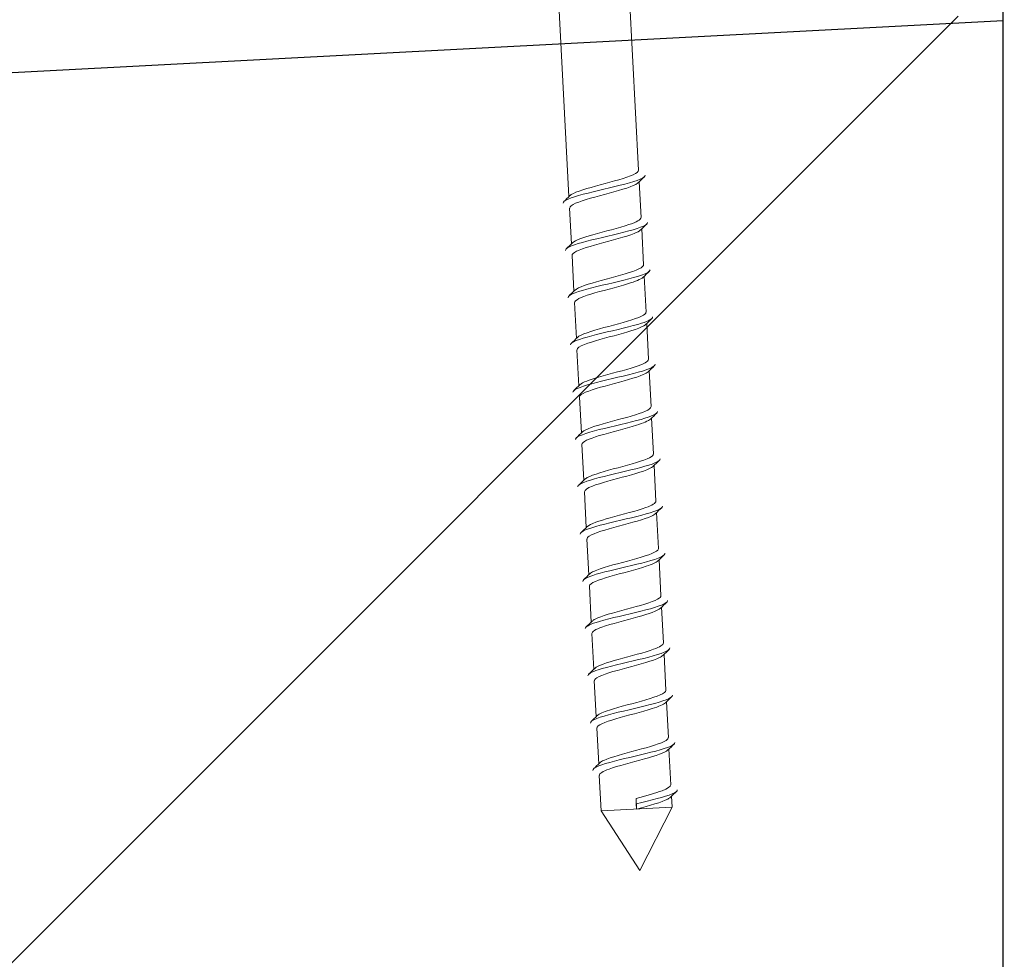
# Model space of a CAD drawing. Units: millimetres. Extents: x -52059 to 253174, y -59637 to 42270.
# Drawn here: x 29264 to 29326, y -54262 to -54202 of the extents above; entities that cross this region are included whole.
import ezdxf

# ---------------------------------------------------------------- set-up
doc = ezdxf.new("R2010")
doc.units = ezdxf.units.MM
doc.layers.get('0').update_dxf_attribs({"lineweight": 18})
doc.layers.add('NextGenRoofFixings', color=2, linetype='Continuous', lineweight=9)
doc.layers.add('NextGenRoofStructure Existing - By others', color=53, linetype='Continuous', lineweight=25)

# ---------------------------------------------------------------- blocks, each defined once
blk = doc.blocks.new('UPSTAND SECTION 01')
at = {"layer": 'NextGenRoofStructure Existing - By others'}
h = blk.add_hatch(dxfattribs=at)
h.set_pattern_fill('ANSI31', color=256, scale=15, style=0)
h.set_pattern_definition([(45, (-89929.7170664086, 46044.85269871986), (-33.67596045400933, 33.67596045400933), [])])
h.paths.add_polyline_path([(150.0000000003201, -300.7039094467182), (149.9999999997526, -36.63073993153375), (150.073471391479, 150.4590832837639), (8.018929559253593, 142.5501260941965), (7.99893759502811, -8.001062263909262), (-300.001057044341, -7.960162388306344), (-299.9999999996799, -300.7039094471984)])
blk.add_line((150.0000000002765, -300.7039094467182), (149.9999999995925, 158.0020174641904), dxfattribs=at)
blk = doc.blocks.new('SS No. 10 x 2.5 button head woodscrew')
at = {"layer": 'NextGenRoofFixings'}
for p, q in [((34.62132314040785, 1591.004672897201), (35.3970450137174, 1591.004672897201)), ((35.39705710062338, 1591.004672897198), (35.39733542999384, 1591.004672897198)), ((35.39705710062338, 1591.004672897201), (35.39705710062338, 1590.892881695324)), ((35.39733542999355, 1590.892899870509), (35.39733542999384, 1591.004672897198)), ((36.59864714264594, 1591.004672897201), (37.37453949592579, 1591.0046728972)), ((37.37453949592579, 1591.004672897199), (37.3746715191385, 1591.004672897199)), ((30.9913217623498, 1587.500000000004), (32.36889445723673, 1587.500000000008)), ((32.36889445723673, 1587.500000000008), (41.00467289719655, 1587.500000000003)), ((33.74499332443287, 1587.500000000004), (33.74499332443287, 1568.29273187081)), ((38.25100133511349, 1587.500000000004), (38.25100133511349, 1566.849689494838)), ((33.74499332443257, 1567.561595637026), (33.74499332443257, 1565.288726530356)), ((38.25100133511319, 1566.118553261055), (38.25100133511319, 1563.845684154384)), ((33.74499332443257, 1564.557590296572), (33.74499332443257, 1562.284721189902)), ((38.25100133511319, 1563.114547920601), (38.25100133511349, 1560.841678813931)), ((33.74499332443257, 1561.553584956119), (33.74499332443287, 1559.280715849448)), ((38.25100133511319, 1560.110542580147), (38.25100133511349, 1557.837673473476)), ((33.74499332443287, 1558.549579615664), (33.74499332443287, 1556.276710508994)), ((38.25100133511349, 1557.106537239693), (38.25100133511349, 1554.833668133023)), ((33.74499332443287, 1555.54557427521), (33.74499332443287, 1553.27270516854)), ((38.25100133511349, 1554.102531899239), (38.25100133511349, 1551.829662792569)), ((33.74499332443287, 1552.541568934756), (33.74499332443287, 1550.268699828086)), ((38.25100133511349, 1551.098526558785), (38.25100133511349, 1548.825657452115)), ((33.74499332443287, 1549.537563594303), (33.74499332443287, 1547.264694487632)), ((38.25100133511349, 1548.094521218331), (38.25100133511349, 1545.821652111661)), ((33.74499332443257, 1546.533558253849), (33.74499332443257, 1544.260689147178)), ((38.25100133511319, 1545.090515877877), (38.25100133511319, 1542.817646771207)), ((33.74499332443257, 1543.529552913395), (33.74499332443257, 1541.256683806724)), ((38.25100133511319, 1542.086510537423), (38.25100133511349, 1539.813641430753)), ((33.74499332443257, 1540.525547572941), (33.74499332443287, 1538.25267846627)), ((38.25100133511319, 1539.082505196969), (38.25100133511349, 1536.809636090298)), ((33.74499332443287, 1537.521542232487), (33.74499332443287, 1535.248673125816)), ((38.25100133511349, 1536.078499856515), (38.25100133511349, 1533.805630749845)), ((33.74499332443287, 1534.517536892032), (33.74499332443287, 1532.244667785362)), ((38.25100133511349, 1533.074494516061), (38.25100133511349, 1530.801625409391)), ((33.74499332443287, 1531.513531551579), (33.74499332443287, 1529.240662444908)), ((38.25100133511349, 1530.070489175607), (38.25100133511319, 1527.817537700634)), ((33.74499332443287, 1528.509526211124), (33.74499332443287, 1527.817537700634)), ((35.9977057785116, 1528.153625670401), (35.99774978624937, 1528.489713640165)), ((35.99774978624937, 1527.817537700637), (35.9977057785116, 1528.153625670401)), ((35.99774978624937, 1528.489713640165), (35.99774978624937, 1527.817537700637)), ((33.74499332443257, 1527.817537700635), (38.25100133511349, 1527.817537700634)), ((35.99799732977303, 1523.915220293728), (33.74499332443229, 1527.817537700635)), ((35.99799732977303, 1523.915220293728), (38.25100133511349, 1527.817537700635))]:
    blk.add_line(p, q, dxfattribs=at)
for centre, radius, start, end in [((34.49599465954635, 1587.500000000004), 3.50467289719626, 103.2129805937874, 180), ((37.5, 1587.500000000004), 3.504672897196261, 0, 76.78701940621261)]:
    blk.add_arc(centre, radius, start, end, dxfattribs=at)
for points, knots in [([(34.62132314041426, 1591.004672897207), (34.3934444034771, 1591.004672897202), (34.14417237597364, 1590.984463013278), (33.83107495690035, 1590.924909049309), (33.76249964497521, 1590.909813698303), (33.69486057106019, 1590.892874256138)], [0.1295110579566463, 0.1295110579566463, 0.1295110579566463, 0.1295110579566463, 0.1977835279548115, 0.1977835279548115, 0.2170667173153482, 0.2170667173153482, 0.2170667173153482, 0.2170667173153482]), ([(35.39694322082396, 1590.892874256142), (35.39695049720978, 1590.90945971978), (35.39695787055681, 1590.924274132447), (35.39699226548735, 1590.984208830691), (35.39701982116073, 1591.004672897201), (35.39704501372439, 1591.004672897205)], [2.404666838010181, 2.404666838010181, 2.404666838010181, 2.404666838010181, 2.423542377695328, 2.423542377695328, 2.492237283896734, 2.492237283896734, 2.492237283896734, 2.492237283896734]), ([(36.59854534975221, 1590.892874256143), (36.39318476280151, 1590.906290840414), (36.19127158075678, 1590.911894199755), (35.99774428528853, 1590.911894199754), (35.80421698969525, 1590.911894199759), (35.60230380774902, 1590.906290840414), (35.39694322082396, 1590.892874256142)], [-0.05798077807243485, -0.05798077807243485, -0.05798077807243485, -0.05798077807243485, 0, 0, 0, 0.0579807781093212, 0.0579807781093212, 0.0579807781093212, 0.0579807781093212]), ([(35.39734751690624, 1591.004672897202), (35.39737255454447, 1591.0046728972), (35.39739994272345, 1590.984463013278), (35.39743433864134, 1590.924917579318), (35.39744186831966, 1590.909833331866), (35.39744929530585, 1590.8929073033)], [0.1295110579566463, 0.1295110579566463, 0.1295110579566463, 0.1295110579566463, 0.1977835279548115, 0.1977835279548115, 0.2170541765682943, 0.2170541765682943, 0.2170541765682943, 0.2170541765682943]), ([(35.99799733035413, 1590.91189419656), (35.99808167991915, 1590.911894198685), (35.99816602788802, 1590.911894199749), (35.99825037426919, 1590.911894199749), (36.19161869652091, 1590.911894199748), (36.39335913358868, 1590.906300042405), (36.59854536426673, 1590.89290730355)], [-2.527017531780973e-05, -2.527017531780973e-05, -2.527017531780973e-05, -2.527017531780973e-05, 0, 0, 0, 0.05793314969699057, 0.05793314969699057, 0.05793314969699057, 0.05793314969699057]), ([(36.59864714264798, 1591.004672897207), (36.59862210500946, 1591.004672897203), (36.59859471682873, 1590.984463013281), (36.59856031598805, 1590.924909049307), (36.59855278143533, 1590.909813698308), (36.59854534975221, 1590.892874256143)], [0.1295110579566463, 0.1295110579566463, 0.1295110579566463, 0.1295110579566463, 0.1977835279548115, 0.1977835279548115, 0.2170667173153482, 0.2170667173153482, 0.2170667173153482, 0.2170667173153482]), ([(38.3010020652851, 1590.89287425614), (38.23477642516344, 1590.909459719771), (38.16766830887731, 1590.924274132449), (37.85462469396952, 1590.984208830693), (37.60382823353612, 1591.004672897204), (37.37453949593394, 1591.004672897204)], [2.404666838010181, 2.404666838010181, 2.404666838010181, 2.404666838010181, 2.423542377695328, 2.423542377695328, 2.492237283896734, 2.492237283896734, 2.492237283896734, 2.492237283896734]), ([(37.37467151914462, 1591.004672897202), (37.60255025608119, 1591.004672897202), (37.8518222835832, 1590.98446301328), (38.16487485717604, 1590.924917579324), (38.2334058190464, 1590.909833331868), (38.30100212088556, 1590.892907303299)], [0.1295110579566463, 0.1295110579566463, 0.1295110579566463, 0.1295110579566463, 0.1977835279548115, 0.1977835279548115, 0.2170541765683028, 0.2170541765683028, 0.2170541765683028, 0.2170541765683028]), ([(38.30106810469548, 1590.911894196563), (38.30106809542607, 1590.911894198687), (38.30106808616219, 1590.911894199752), (38.30106807688898, 1590.911894199752), (38.30104681353768, 1590.911894199754), (38.30102462879369, 1590.906290840408), (38.3010020652851, 1590.89287425614)], [-2.52702327779436e-05, -2.52702327779436e-05, -2.52702327779436e-05, -2.52702327779436e-05, 0, 0, 0, 0.0579807781093212, 0.0579807781093212, 0.0579807781093212, 0.0579807781093212]), ([(33.75330230859668, 1568.292731870816), (33.75382766332945, 1568.201273704565), (33.87194447857111, 1568.109815538317), (34.10592554954611, 1568.018357372069), (34.55330477231255, 1567.843486459818), (35.40383348416654, 1567.668615547565), (36.22374609412375, 1567.493744635316), (37.04343053964298, 1567.318922385957), (37.79514879661821, 1567.144100136603), (38.09570891312229, 1566.969277887245), (38.13016273239673, 1566.949237656178), (38.15850842779384, 1566.929197425108), (38.18087204877288, 1566.909157194041)], [-83.25209544747786, -83.25209544747786, -83.25209544747786, -83.25209544747786, -82.67821303923232, -82.67821303923232, -82.67821303923232, -81.58093168784072, -81.58093168784072, -81.58093168784072, -80.48395568677185, -80.48395568677185, -80.48395568677185, -80.35820709002218, -80.35820709002218, -80.35820709002218, -80.35820709002218]), ([(38.64262488094302, 1566.454641230641), (38.64322217964525, 1566.535520907625), (38.53524515026287, 1566.616400584601), (38.31708363896205, 1566.697280261583), (37.86192659989371, 1566.866022007443), (36.9463904672358, 1567.034763753303), (36.00985832509988, 1567.203505499158), (35.06177221089231, 1567.374329007435), (34.13096602896393, 1567.545152515715), (33.6736138367495, 1567.715976023991), (33.45883078891605, 1567.796198649737), (33.35181525507028, 1567.876421275483), (33.35200888490994, 1567.956643901227)], [80.11050279351511, 80.11050279351511, 80.11050279351511, 80.11050279351511, 80.61800721556993, 80.61800721556993, 80.61800721556993, 81.67682922630263, 81.67682922630263, 81.67682922630263, 82.74871389596031, 82.74871389596031, 82.74871389596031, 83.25209544785021, 83.25209544785021, 83.25209544785021, 83.25209544785021]), ([(38.24222405608103, 1566.118553261054), (38.24110388125141, 1566.21534723684), (38.1083798771834, 1566.312141212621), (37.84806392126386, 1566.408935188409), (37.37577019887213, 1566.584549422141), (36.50656087951737, 1566.76016365588), (35.68692433980902, 1566.935777889615), (34.85945324855476, 1567.113070743932), (34.12188506895024, 1567.290363598251), (33.85922793111747, 1567.467656452568), (33.84220490690495, 1567.479146947656), (33.82714903652096, 1567.490637442741), (33.81404624893648, 1567.502127937832)], [80.11050279388807, 80.11050279388807, 80.11050279388807, 80.11050279388807, 80.71786638103563, 80.71786638103563, 80.71786638103563, 81.81981193180934, 81.81981193180934, 81.81981193180934, 82.93229050398679, 82.93229050398679, 82.93229050398679, 83.00439115134387, 83.00439115134387, 83.00439115134387, 83.00439115134387]), ([(33.74842490021278, 1565.288726530357), (33.75490243746846, 1565.150094135557), (34.04573129682932, 1565.011461740763), (34.5450139139103, 1564.872829345961), (35.17379473659488, 1564.698240068729), (36.10465654004889, 1564.523650791492), (36.8641594812287, 1564.349061514257), (37.50786203890213, 1564.20109162737), (38.00375659409422, 1564.053121740476), (38.18036034316609, 1563.905151853587)], [-76.96891014029828, -76.96891014029828, -76.96891014029828, -76.96891014029828, -76.09901851823177, -76.09901851823177, -76.09901851823177, -75.00350437242565, -75.00350437242565, -75.00350437242565, -74.0750217828426, -74.0750217828426, -74.0750217828426, -74.0750217828426]), ([(38.64392195027632, 1563.450635890189), (38.64566849924529, 1563.516970223696), (38.57382653419588, 1563.583304557205), (38.42496995218546, 1563.649638890712), (38.04887490131343, 1563.8172365488), (37.19588209287722, 1563.984834206885), (36.2706124571608, 1564.152431864971), (35.32698919551697, 1564.323353986111), (34.34634561143984, 1564.49427610725), (33.8097538267751, 1564.665198228391), (33.50895772948393, 1564.761011672517), (33.35453399628182, 1564.856825116645), (33.35288745907401, 1564.952638560777)], [73.82731748633431, 73.82731748633431, 73.82731748633431, 73.82731748633431, 74.24355267478097, 74.24355267478097, 74.24355267478097, 75.29519575471633, 75.29519575471633, 75.29519575471633, 76.36769920112981, 76.36769920112981, 76.36769920112981, 76.96891014067184, 76.96891014067184, 76.96891014067184, 76.96891014067184]), ([(38.2470128009726, 1563.114547920604), (38.24887935037183, 1563.15420422513), (38.22763140411849, 1563.193860529655), (38.18160840797888, 1563.23351683418), (37.97891743637286, 1563.408168107872), (37.30506406637246, 1563.582819381567), (36.50297902726216, 1563.75747065526), (35.68454831935905, 1563.935681142421), (34.77132081534403, 1564.113891629577), (34.24416567042251, 1564.292102116739), (34.04102619182645, 1564.360775610283), (33.89895793950395, 1564.429449103831), (33.82155027882732, 1564.498122597377)], [73.82731748670847, 73.82731748670847, 73.82731748670847, 73.82731748670847, 74.07615317276435, 74.07615317276435, 74.07615317276435, 75.17205633441301, 75.17205633441301, 75.17205633441301, 76.29029287623345, 76.29029287623345, 76.29029287623345, 76.7212058441643, 76.7212058441643, 76.7212058441643, 76.7212058441643]), ([(38.64501808682407, 1560.446630549731), (38.64737532648016, 1560.499912357111), (38.60164522796208, 1560.553194164489), (38.50460727239841, 1560.606475971861), (38.19441466865756, 1560.776797187578), (37.37303373403255, 1560.94711840329), (36.44099219436393, 1561.117439619003), (35.512016706716, 1561.287200544551), (34.51109426664869, 1561.456961470098), (33.92356153771443, 1561.626722395641), (33.55218996582909, 1561.734026003867), (33.35541166800703, 1561.841329612094), (33.35183992118471, 1561.948633220318)], [67.5441321791535, 67.5441321791535, 67.5441321791535, 67.5441321791535, 67.87846527577312, 67.87846527577312, 67.87846527577312, 68.94719815615771, 68.94719815615771, 68.94719815615771, 70.01241532348854, 70.01241532348854, 70.01241532348854, 70.68572483349348, 70.68572483349348, 70.68572483349348, 70.68572483349348]), ([(33.7459642832077, 1562.284721189903), (33.74538927485411, 1562.267626416555), (33.74931800459672, 1562.250531643208), (33.75794252771824, 1562.233436869861), (33.84799056422953, 1562.0549515492), (34.4471364829617, 1561.876466228538), (35.23907404940403, 1561.697980907873), (36.03022653245269, 1561.51967252775), (36.97478172016451, 1561.341364147628), (37.57491422786783, 1561.163055767505), (37.86875021678548, 1561.075752682713), (38.07296261637669, 1560.988449597925), (38.17352683791685, 1560.901146513134)], [-70.68572483311868, -70.68572483311868, -70.68572483311868, -70.68572483311868, -70.57845841722678, -70.57845841722678, -70.57845841722678, -69.45849734801895, -69.45849734801895, -69.45849734801895, -68.3396465466732, -68.3396465466732, -68.3396465466732, -67.791836475663, -67.791836475663, -67.791836475663, -67.791836475663]), ([(38.25003988772117, 1560.110542580151), (38.24452458005366, 1560.271523912036), (37.83850300145148, 1560.432505243925), (37.19603953127809, 1560.593486575815), (36.48941221256676, 1560.770545369346), (35.53089931831548, 1560.94760416287), (34.81972703426553, 1561.124662956399), (34.32507842344535, 1561.247814389908), (33.96642198069734, 1561.370965823413), (33.81936520790576, 1561.494117256922)], [67.5441321795289, 67.5441321795289, 67.5441321795289, 67.5441321795289, 68.55425908472174, 68.55425908472174, 68.55425908472174, 69.66526897044686, 69.66526897044686, 69.66526897044686, 70.43802053698472, 70.43802053698472, 70.43802053698472, 70.43802053698472]), ([(38.6465417185274, 1557.442625209277), (38.64866152669762, 1557.48705199103), (38.61694571249721, 1557.531478772781), (38.54909491434053, 1557.575905554528), (38.29230151980471, 1557.744046599346), (37.52807515652036, 1557.912187644163), (36.62094817980876, 1558.080328688982), (35.7148487272465, 1558.248279276461), (34.70157884740905, 1558.416229863943), (34.06352515794361, 1558.584180451433), (33.60707183434143, 1558.704329594241), (33.35532792038131, 1558.824478737056), (33.34987300982771, 1558.944627879866)], [61.26094687197268, 61.26094687197268, 61.26094687197268, 61.26094687197268, 61.53971638537006, 61.53971638537006, 61.53971638537006, 62.59476911256932, 62.59476911256932, 62.59476911256932, 63.64862675662884, 63.64862675662884, 63.64862675662884, 64.40253952631511, 64.40253952631511, 64.40253952631511, 64.40253952631511]), ([(33.75381049789578, 1559.280715849452), (33.75322193465784, 1559.196631351221), (33.85188188099896, 1559.112546852991), (34.05137756794826, 1559.028462354758), (34.4724448604182, 1558.850988683273), (35.32229573531474, 1558.673515011785), (36.15654726670868, 1558.496041340296), (36.99006005089207, 1558.318724825463), (37.76782219804898, 1558.14140831063), (38.08375303198352, 1557.964091795798), (38.12351576213959, 1557.941774921424), (38.15572314041876, 1557.919458047053), (38.18054240486291, 1557.897141172679)], [-64.4025395259391, -64.4025395259391, -64.4025395259391, -64.4025395259391, -63.87492546673945, -63.87492546673945, -63.87492546673945, -62.76131230158852, -62.76131230158852, -62.76131230158852, -61.64868526423432, -61.64868526423432, -61.64868526423432, -61.50865116848342, -61.50865116848342, -61.50865116848342, -61.50865116848342]), ([(38.24342893634633, 1557.106537239695), (38.24057957763738, 1557.21362552389), (38.0753567739055, 1557.320713808088), (37.76120734142785, 1557.427802092287), (37.2475806400304, 1557.602888839182), (36.35950454212512, 1557.777975586073), (35.55084115311322, 1557.953062332964), (34.74311287216842, 1558.127946616097), (34.0515192378524, 1558.302830899233), (33.82881541057584, 1558.477715182366), (33.82355326412124, 1558.481847427067), (33.81855852443395, 1558.485979671764), (33.8138294701947, 1558.490111916469)], [61.26094687234931, 61.26094687234931, 61.26094687234931, 61.26094687234931, 61.9329052654727, 61.9329052654727, 61.9329052654727, 63.03154093772871, 63.03154093772871, 63.03154093772871, 64.12890618883232, 64.12890618883232, 64.12890618883232, 64.15483522980516, 64.15483522980516, 64.15483522980516, 64.15483522980516]), ([(33.74784000271634, 1556.276710508993), (33.7546749976497, 1556.13141297023), (34.07698515201563, 1555.986115431466), (34.61827672563071, 1555.840817892699), (35.27610094750064, 1555.664239787594), (36.22610766452394, 1555.487661682488), (36.97576748773794, 1555.311083577383), (37.5672312152826, 1555.171767662331), (38.0119152022698, 1555.032451747279), (38.17889942604892, 1554.893135832225)], [-58.11935421875953, -58.11935421875953, -58.11935421875953, -58.11935421875953, -57.20764009982665, -57.20764009982665, -57.20764009982665, -56.09964644153354, -56.09964644153354, -56.09964644153354, -55.22546586130383, -55.22546586130383, -55.22546586130383, -55.22546586130383]), ([(38.64833172636398, 1554.438619868825), (38.64995492208284, 1554.470966750349), (38.63325345019599, 1554.503313631877), (38.59706385705237, 1554.535660513402), (38.40742956929328, 1554.705158905245), (37.69048632582156, 1554.874657297089), (36.79295347777408, 1555.044155688932), (35.89675745991805, 1555.213401621413), (34.8566243215429, 1555.382647553897), (34.17428953640515, 1555.551893486379), (33.65188731184576, 1555.681469837393), (33.35520414247824, 1555.811046188404), (33.34873360014715, 1555.940622539412)], [54.97776156479188, 54.97776156479188, 54.97776156479188, 54.97776156479188, 55.1807320269271, 55.1807320269271, 55.1807320269271, 56.24430184573321, 56.24430184573321, 56.24430184573321, 57.30628753060118, 57.30628753060118, 57.30628753060118, 58.11935421913675, 58.11935421913675, 58.11935421913675, 58.11935421913675]), ([(38.24495983987844, 1554.102531899239), (38.24724296991339, 1554.155542108999), (38.20907636458092, 1554.208552318759), (38.12750789350489, 1554.261562528518), (37.85585525405782, 1554.438105783632), (37.11581842572562, 1554.614649038746), (36.29094032882323, 1554.791192293861), (35.46733464207595, 1554.967463223368), (34.59800525592954, 1555.143734152871), (34.13233029183, 1555.320005082375), (33.98606055560734, 1555.375372246921), (33.88176418328177, 1555.430739411468), (33.8200961919937, 1555.486106576016)], [54.97776156516972, 54.97776156516972, 54.97776156516972, 54.97776156516972, 55.31039043896171, 55.31039043896171, 55.31039043896171, 56.41816542026015, 56.41816542026015, 56.41816542026015, 57.52423161071334, 57.52423161071334, 57.52423161071334, 57.87164992262558, 57.87164992262558, 57.87164992262558, 57.87164992262558]), ([(33.74698810467719, 1553.272705168542), (33.74588931001383, 1553.247205827813), (33.75462701396314, 1553.221706487089), (33.77377154819518, 1553.196207146355), (33.90584696928699, 1553.020290818299), (34.52700402118824, 1552.844374490243), (35.31724258142773, 1552.668458162189), (36.10692674015714, 1552.492665250385), (37.02863368050939, 1552.316872338577), (37.60809305897577, 1552.141079426771), (37.88492290339325, 1552.057096448435), (38.07749644739343, 1551.9731134701), (38.17399849718548, 1551.88913049177)], [-51.83616891157993, -51.83616891157993, -51.83616891157993, -51.83616891157993, -51.67616545134791, -51.67616545134791, -51.67616545134791, -50.57232431679626, -50.57232431679626, -50.57232431679626, -49.46925759547743, -49.46925759547743, -49.46925759547743, -48.94228055412425, -48.94228055412425, -48.94228055412425, -48.94228055412425]), ([(38.65130884877647, 1551.434614528369), (38.65145251059933, 1551.44215469128), (38.65054519321894, 1551.449694854191), (38.6485659264976, 1551.457235017095), (38.60276630785108, 1551.631712050355), (37.98173201945569, 1551.80618908361), (37.10097921161156, 1551.980666116871), (36.23814681429864, 1552.151593118799), (35.16384263798204, 1552.32252012072), (34.40511134847671, 1552.493447122648), (33.74937917492645, 1552.641170481417), (33.35289312050499, 1552.788893840193), (33.34628559347315, 1552.936617198961)], [48.69457625761107, 48.69457625761107, 48.69457625761107, 48.69457625761107, 48.74188933009339, 48.74188933009339, 48.74188933009339, 49.83669916651947, 49.83669916651947, 49.83669916651947, 50.90923323891641, 50.90923323891641, 50.90923323891641, 51.83616891195838, 51.83616891195838, 51.83616891195838, 51.83616891195838]), ([(38.25053013915472, 1551.098526558787), (38.24622395716975, 1551.265634867879), (37.80433336384733, 1551.432743176971), (37.12181550741681, 1551.599851486056), (36.3944340981122, 1551.777944229314), (35.42954621652166, 1551.956036972569), (34.73465785263051, 1552.134129715824), (34.28208212230928, 1552.250120222401), (33.9583976395518, 1552.366110728982), (33.82054165216939, 1552.482101235562)], [48.69457625799013, 48.69457625799013, 48.69457625799013, 48.69457625799013, 49.74314876707137, 49.74314876707137, 49.74314876707137, 50.86064648853507, 50.86064648853507, 50.86064648853507, 51.588464615446, 51.588464615446, 51.588464615446, 51.588464615446]), ([(33.7531969406809, 1550.268699828087), (33.75210862706937, 1550.19083058259), (33.8363832296501, 1550.112961337086), (34.00863074345248, 1550.035092091586), (34.39621768281155, 1549.859872711827), (35.21136260742173, 1549.68465333206), (36.03694112066272, 1549.509433952301), (36.86201958168852, 1549.33432070277), (37.65964305769175, 1549.159207453234), (38.02207183135332, 1548.984094203701), (38.09034999302251, 1548.951104519574), (38.142594501397, 1548.918114835446), (38.1791098506972, 1548.885125151322)], [-45.55298360440035, -45.55298360440035, -45.55298360440035, -45.55298360440035, -45.06436906105142, -45.06436906105142, -45.06436906105142, -43.96490114303695, -43.96490114303695, -43.96490114303695, -42.86609917181865, -42.86609917181865, -42.86609917181865, -42.65909524694466, -42.65909524694466, -42.65909524694466, -42.65909524694466]), ([(38.65150027649967, 1548.430609187916), (38.6515232536409, 1548.43350167638), (38.6513896904027, 1548.436394164843), (38.65109833416122, 1548.439286653309), (38.63418979775172, 1548.607149013201), (38.0865425718202, 1548.775011373092), (37.2686398105212, 1548.94287373298), (36.4511712899106, 1549.110646971438), (35.39551958912563, 1549.278420209896), (34.60333815473359, 1549.446193448351), (33.83775790403732, 1549.6083329184), (33.34694070813371, 1549.770472388456), (33.3445846286483, 1549.932611858504)], [42.41139095043026, 42.41139095043026, 42.41139095043026, 42.41139095043026, 42.42954075939741, 42.42954075939741, 42.42954075939741, 43.48284479226695, 43.48284479226695, 43.48284479226695, 44.53558960527852, 44.53558960527852, 44.53558960527852, 45.55298360478002, 45.55298360478002, 45.55298360478002, 45.55298360478002]), ([(38.2438361696306, 1548.094521218336), (38.2404302853832, 1548.205120729606), (38.0632377179149, 1548.315720240882), (37.729880769758, 1548.426319752154), (37.20298248957118, 1548.601131444546), (36.31000299274172, 1548.77594313694), (35.50609623439203, 1548.950754829337), (34.70262618000474, 1549.12547155927), (34.0246818704866, 1549.300188289207), (33.81749517481474, 1549.474905019144), (33.81623388165908, 1549.475968644462), (33.81499038240788, 1549.477032269784), (33.81376464572052, 1549.478095895105)], [42.41139095081054, 42.41139095081054, 42.41139095081054, 42.41139095081054, 43.10538161872442, 43.10538161872442, 43.10538161872442, 44.20229137688144, 44.20229137688144, 44.20229137688144, 45.2986052638857, 45.2986052638857, 45.2986052638857, 45.30527930826643, 45.30527930826643, 45.30527930826643, 45.30527930826643]), ([(38.65143384967486, 1545.426603847459), (38.64927137188892, 1545.590096361685), (38.14943049869834, 1545.753588875909), (37.37344030663169, 1545.917081390136), (36.57441814004225, 1546.085426485564), (35.51410241582594, 1546.253771580992), (34.69931120154136, 1546.422116676424), (33.88501146777647, 1546.590360226408), (33.34791309222521, 1546.758603776391), (33.34447724206606, 1546.92684732638), (33.34446526672965, 1546.927433723602), (33.34445977548206, 1546.928020120829), (33.34446075760199, 1546.928606518053)], [36.12820564324945, 36.12820564324945, 36.12820564324945, 36.12820564324945, 37.15408973476796, 37.15408973476796, 37.15408973476796, 38.21042284033066, 38.21042284033066, 38.21042284033066, 39.26611876776074, 39.26611876776074, 39.26611876776074, 39.26979829760166, 39.26979829760166, 39.26979829760166, 39.26979829760166]), ([(33.75021957174896, 1547.264694487631), (33.7557821369946, 1547.138379945437), (33.9924759912892, 1547.012065403244), (34.41639662664532, 1546.885750861049), (35.00244900096897, 1546.711126341284), (35.91969112325457, 1546.53650182152), (36.70145050671211, 1546.361877301757), (37.41886919105653, 1546.201624804796), (37.99234867747538, 1546.041372307827), (38.18162555009519, 1545.881119810865)], [-39.26979829722076, -39.26979829722076, -39.26979829722076, -39.26979829722076, -38.47719883184227, -38.47719883184227, -38.47719883184227, -37.38146354594757, -37.38146354594757, -37.38146354594757, -36.37590993976507, -36.37590993976507, -36.37590993976507, -36.37590993976507]), ([(38.24411242465605, 1545.090515877879), (38.2462448152337, 1545.151430009773), (38.19548418915164, 1545.212344141672), (38.08841834520405, 1545.273258273564), (37.78005560085726, 1545.44869843438), (37.0189379183335, 1545.624138595198), (36.19537430375966, 1545.79957875601), (35.3723355866465, 1545.974907100209), (34.52489980515953, 1546.150235444404), (34.08717193933779, 1546.325563788605), (33.96356708313476, 1546.375072710619), (33.87423545652718, 1546.424581632635), (33.81927130290148, 1546.474090554651)], [36.12820564363096, 36.12820564363096, 36.12820564363096, 36.12820564363096, 36.51043010911312, 36.51043010911312, 36.51043010911312, 37.61128338577604, 37.61128338577604, 37.61128338577604, 38.71143503467655, 38.71143503467655, 38.71143503467655, 39.02209400108686, 39.02209400108686, 39.02209400108686, 39.02209400108686]), ([(38.65051642452579, 1542.422598507009), (38.64499246055718, 1542.575080320005), (38.21853485779534, 1542.727562133006), (37.52681553851493, 1542.880043945999), (36.76012646636106, 1543.049052005294), (35.69825516375074, 1543.218060064588), (34.85219158512555, 1543.387068123883), (34.00671356485094, 1543.555959213149), (33.41044688325167, 1543.724850302411), (33.34998499665047, 1543.893741391675), (33.34630246394989, 1543.904027986979), (33.34461631080526, 1543.914314582292), (33.3448746895419, 1543.9246011776)], [29.84502033606864, 29.84502033606864, 29.84502033606864, 29.84502033606864, 30.80181439445532, 30.80181439445532, 30.80181439445532, 31.86230747079691, 31.86230747079691, 31.86230747079691, 32.92206658269559, 32.92206658269559, 32.92206658269559, 32.9866129904233, 32.9866129904233, 32.9866129904233, 32.9866129904233]), ([(33.74546701546291, 1544.260689147181), (33.74517357480909, 1544.249301486245), (33.74691139803956, 1544.237913825307), (33.75074265227645, 1544.226526164365), (33.81054708030572, 1544.048769088592), (34.37738266220238, 1543.871012012824), (35.15405514530301, 1543.693254937049), (35.92931829472703, 1543.515820415561), (36.87608510274581, 1543.338385894068), (37.49947998425069, 1543.160951372575), (37.83188893997458, 1543.066339071853), (38.06384388725308, 1542.971726771131), (38.17388040554965, 1542.877114470409)], [-32.98661299004117, -32.98661299004117, -32.98661299004117, -32.98661299004117, -32.91515760719292, -32.91515760719292, -32.91515760719292, -31.79976613464954, -31.79976613464954, -31.79976613464954, -30.68639862820066, -30.68639862820066, -30.68639862820066, -30.09272463258549, -30.09272463258549, -30.09272463258549, -30.09272463258549]), ([(38.25081306503107, 1542.086510537427), (38.25093311013736, 1542.093608541184), (38.2502563359636, 1542.100706544949), (38.24876707635372, 1542.10780454871), (38.21180374092082, 1542.28397658226), (37.67611676944644, 1542.460148615809), (36.91835356717824, 1542.636320649355), (36.16114668548185, 1542.812363344183), (35.21770053717793, 1542.988406039011), (34.57463886037966, 1543.164448733834), (34.20248840421247, 1543.266327560621), (33.94100273482263, 1543.368206387413), (33.82146673580658, 1543.4700852142)], [29.84502033645138, 29.84502033645138, 29.84502033645138, 29.84502033645138, 29.88955894530094, 29.88955894530094, 29.88955894530094, 30.99500458265174, 30.99500458265174, 30.99500458265174, 32.09963864438007, 32.09963864438007, 32.09963864438007, 32.73890869390728, 32.73890869390728, 32.73890869390728, 32.73890869390728]), ([(38.64826437269242, 1539.418593166553), (38.64135091309377, 1539.555756631112), (38.30517168504096, 1539.692920095662), (37.72790845623183, 1539.830083560216), (37.01343562045268, 1539.999849387307), (35.95877265194771, 1540.169615214392), (35.07533966930946, 1540.339381041479), (34.19259907891006, 1540.509013814287), (33.51662069493691, 1540.678646587091), (33.37475630601656, 1540.848279359894), (33.35459681150935, 1540.872384852309), (33.34533781978225, 1540.896490344727), (33.34642679693984, 1540.92059583715)], [23.56183502888783, 23.56183502888783, 23.56183502888783, 23.56183502888783, 24.42250939610831, 24.42250939610831, 24.42250939610831, 25.48775731965468, 25.48775731965468, 25.48775731965468, 26.55217035316446, 26.55217035316446, 26.55217035316446, 26.70342768324493, 26.70342768324493, 26.70342768324493, 26.70342768324493]), ([(33.75300332031087, 1541.256683806728), (33.75136797308688, 1541.184672803757), (33.8229384427199, 1541.112661800789), (33.97110794680419, 1541.040650797816), (34.33326666441749, 1540.864640135901), (35.13596832791696, 1540.688629473983), (35.96531174215649, 1540.512618812062), (36.79348477831945, 1540.336856538224), (37.60960912644543, 1540.161094264384), (37.99386648054099, 1539.985331990544), (38.07564826934935, 1539.947924370349), (38.13706333240048, 1539.910516750152), (38.17843297896596, 1539.873109129957)], [-26.70342768286159, -26.70342768286159, -26.70342768286159, -26.70342768286159, -26.25157248501464, -26.25157248501464, -26.25157248501464, -25.14713942361025, -25.14713942361025, -25.14713942361025, -24.04426494964806, -24.04426494964806, -24.04426494964806, -23.8095393254059, -23.8095393254059, -23.8095393254059, -23.8095393254059]), ([(38.24515346752307, 1539.082505196972), (38.23959508432679, 1539.208032468157), (38.00672713616281, 1539.333559739346), (37.58750511593445, 1539.459087010533), (36.99683406244255, 1539.635951111026), (36.06444977317508, 1539.812815211523), (35.27506852336368, 1539.98967931201), (34.56631027379052, 1540.148479499256), (34.00312241007244, 1540.307279686497), (33.81470966377712, 1540.466079873746)], [23.56183502927179, 23.56183502927179, 23.56183502927179, 23.56183502927179, 24.34949452043852, 24.34949452043852, 24.34949452043852, 25.45928274479638, 25.45928274479638, 25.45928274479638, 26.45572338672771, 26.45572338672771, 26.45572338672771, 26.45572338672771]), ([(33.75067376506627, 1538.252678466273), (33.75588060498834, 1538.129432543452), (33.98010066538188, 1538.006186620637), (34.38579620161512, 1537.882940697822), (34.96084280089936, 1537.708247750867), (35.87426876828031, 1537.533554803908), (36.66103443866567, 1537.358861856949), (37.39627655151717, 1537.195609167804), (37.98974769646833, 1537.032356478653), (38.18184612980664, 1536.869103789505)], [-20.42024237568202, -20.42024237568202, -20.42024237568202, -20.42024237568202, -19.64689790689565, -19.64689790689565, -19.64689790689565, -18.55073325351552, -18.55073325351552, -18.55073325351552, -17.52635401822631, -17.52635401822631, -17.52635401822631, -17.52635401822631]), ([(38.64495964484906, 1536.414587826098), (38.63986055714211, 1536.531541577332), (38.40323369548548, 1536.648495328562), (37.96849663988008, 1536.765449079796), (37.33426275385348, 1536.936071830202), (36.3047591366973, 1537.106694580604), (35.38351833424216, 1537.277317331006), (34.46308695207338, 1537.447790168908), (33.68879312654887, 1537.618263006809), (33.43877780466841, 1537.788735844711), (33.37627396269058, 1537.831354062038), (33.34717846871717, 1537.873972279364), (33.34932320346429, 1537.91659049669)], [17.27864972170702, 17.27864972170702, 17.27864972170702, 17.27864972170702, 18.01251202361219, 18.01251202361219, 18.01251202361219, 19.08313697621283, 19.08313697621283, 19.08313697621283, 20.15282125667973, 20.15282125667973, 20.15282125667973, 20.42024237606656, 20.42024237606656, 20.42024237606656, 20.42024237606656]), ([(38.24365042832212, 1536.07849985652), (38.24587905112628, 1536.140966015031), (38.19258394703834, 1536.20343217355), (38.0801355779038, 1536.265898332057), (37.76007332814271, 1536.443696012733), (36.97644281776215, 1536.621493693409), (36.14026302894763, 1536.799291374077), (35.30485279057903, 1536.976925424527), (34.45755188325664, 1537.154559474979), (34.04208536949132, 1537.332193525432), (33.94082623701591, 1537.375487194717), (33.86641020261353, 1537.418780864005), (33.81856409964395, 1537.462074533287)], [17.2786497220922, 17.2786497220922, 17.2786497220922, 17.2786497220922, 17.67061285619718, 17.67061285619718, 17.67061285619718, 18.78625911667962, 18.78625911667962, 18.78625911667962, 19.90087862898853, 19.90087862898853, 19.90087862898853, 20.17253807954814, 20.17253807954814, 20.17253807954814, 20.17253807954814]), ([(33.74506244723194, 1535.24867312582), (33.74501753878814, 1535.24444639181), (33.74525747214808, 1535.240219657801), (33.74578567467628, 1535.235992923793), (33.76784013399045, 1535.059510744354), (34.29117335651735, 1534.883028564918), (35.04471311576205, 1534.706546385478), (35.79599983649378, 1534.530591877138), (36.74076917327476, 1534.35463736879), (37.3921276793366, 1534.178682860444), (37.77907594160714, 1534.07415472331), (38.05181942111641, 1533.969626586183), (38.17482080327768, 1533.86509844905)], [-14.13705706850241, -14.13705706850241, -14.13705706850241, -14.13705706850241, -14.11053512528111, -14.11053512528111, -14.11053512528111, -13.0031433821112, -13.0031433821112, -13.0031433821112, -11.89906267358631, -11.89906267358631, -11.89906267358631, -11.24316871104672, -11.24316871104672, -11.24316871104672, -11.24316871104672]), ([(38.64343954161001, 1533.410582485646), (38.64222501890168, 1533.502862609364), (38.49924683712194, 1533.595142733088), (38.21897776274895, 1533.68742285681), (37.70080996632351, 1533.858032434297), (36.7331228105562, 1534.028642011788), (35.78915189289614, 1534.199251589276), (34.86292466125962, 1534.366654242989), (33.9960865991248, 1534.534056896704), (33.59900546686856, 1534.70145955042), (33.4320746312521, 1534.771834752361), (33.35152443137936, 1534.842209954297), (33.35344833243388, 1534.912585156241)], [10.99546441452621, 10.99546441452621, 10.99546441452621, 10.99546441452621, 11.57450444788203, 11.57450444788203, 11.57450444788203, 12.6450467429643, 12.6450467429643, 12.6450467429643, 13.69546620798153, 13.69546620798153, 13.69546620798153, 14.1370570688882, 14.1370570688882, 14.1370570688882, 14.1370570688882]), ([(38.2508908833643, 1533.074494516064), (38.24850040064443, 1533.250553683228), (37.7516005222209, 1533.426612850395), (37.01042753479223, 1533.60267201756), (36.27434911308888, 1533.77752101515), (35.33392995319591, 1533.952370012737), (34.66867749627006, 1534.127219010328), (34.2490794434329, 1534.237502404499), (33.95172990367481, 1534.347785798667), (33.8213229857487, 1534.458069192835)], [10.99546441491262, 10.99546441491262, 10.99546441491262, 10.99546441491262, 12.10020183740571, 12.10020183740571, 12.10020183740571, 13.1973456785012, 13.1973456785012, 13.1973456785012, 13.88935277236856, 13.88935277236856, 13.88935277236856, 13.88935277236856]), ([(38.64325631424124, 1530.406577145189), (38.64267284246773, 1530.494690153878), (38.51300253259701, 1530.582803162571), (38.25618275402528, 1530.670916171261), (37.76742926688096, 1530.838603958004), (36.83713124391588, 1531.006291744749), (35.9069869379835, 1531.173979531497), (34.97707803621428, 1531.341624879225), (34.08333730522206, 1531.509270226964), (33.64992164211208, 1531.676915574692), (33.45028013296191, 1531.754136988394), (33.35186335291486, 1531.83135840209), (33.3526512722152, 1531.908579815786)], [4.712279107345403, 4.712279107345403, 4.712279107345403, 4.712279107345403, 5.26517129510694, 5.26517129510694, 5.26517129510694, 6.317379915050134, 6.317379915050134, 6.317379915050134, 7.369322238367138, 7.369322238367138, 7.369322238367138, 7.853871761709837, 7.853871761709837, 7.853871761709837, 7.853871761709837]), ([(33.75192330828205, 1532.244667785363), (33.74959471580431, 1532.185963111394), (33.7965131638975, 1532.127258437426), (33.8961272083441, 1532.068553763454), (34.19634477349626, 1531.89162917034), (34.96022097602413, 1531.714704577228), (35.79041203384116, 1531.537779984112), (36.61551707604821, 1531.361939287568), (37.46728365592269, 1531.186098591029), (37.9072281275428, 1531.010257894487), (38.03162902791083, 1530.960536299188), (38.12149918908429, 1530.910814703892), (38.17671890112285, 1530.861093108595)], [-7.853871761322836, -7.853871761322836, -7.853871761322836, -7.853871761322836, -7.485511219494525, -7.485511219494525, -7.485511219494525, -6.375343415565453, -6.375343415565453, -6.375343415565453, -5.271976854226615, -5.271976854226615, -5.271976854226615, -4.959983403867142, -4.959983403867142, -4.959983403867142, -4.959983403867142]), ([(38.24534036736616, 1530.07048917561), (38.24015232850817, 1530.193620057641), (38.01635111959516, 1530.316750939671), (37.6113340964985, 1530.439881821697), (37.03675413295824, 1530.614562226898), (36.12358708338982, 1530.789242632102), (35.33668421598554, 1530.9639230373), (34.60068635677859, 1531.127303308996), (34.00640024424423, 1531.290683580687), (33.81414863631276, 1531.454063852382)], [4.71227910773303, 4.71227910773303, 4.71227910773303, 4.71227910773303, 5.484901717692209, 5.484901717692209, 5.484901717692209, 6.580987673959147, 6.580987673959147, 6.580987673959147, 7.606167465188989, 7.606167465188989, 7.606167465188989, 7.606167465188989]), ([(35.99770577851335, 1528.153625670403), (35.06578545516474, 1528.321534795226), (34.15207421605254, 1528.489443920044), (33.69137772637616, 1528.657353044864), (33.46527517375015, 1528.739760188351), (33.35260668074474, 1528.822167331844), (33.35280333364512, 1528.90457447533)], [0, 0, 0, 0, 1.05359747381504, 1.05359747381504, 1.05359747381504, 1.570686454531475, 1.570686454531475, 1.570686454531475, 1.570686454531475]), ([(33.75214205524866, 1529.24066244491), (33.756330649722, 1529.124774772479), (33.95184471262179, 1529.00888710005), (34.31487547063488, 1528.892999427619), (34.735987690902, 1528.758570831807), (35.3642699564912, 1528.624142235987), (35.99774978625258, 1528.489713640167)], [-1.570686454143242, -1.570686454143242, -1.570686454143242, -1.570686454143242, -0.8435135917411778, -0.8435135917411778, -0.8435135917411778, 0, 0, 0, 0]), ([(35.99774978625432, 1527.817537700638), (35.17345744239228, 1527.992457969797), (34.3680421824462, 1528.16737823896), (33.99245842686358, 1528.342298508118), (33.91533203641039, 1528.378218509387), (33.85705346631153, 1528.414138510657), (33.81730787947653, 1528.45005851193)], [2.046216185498397e-13, 2.046216185498397e-13, 2.046216185498397e-13, 2.046216185498397e-13, 1.097591056495678, 1.097591056495678, 1.097591056495678, 1.322982158009415, 1.322982158009415, 1.322982158009415, 1.322982158009415])]:
    blk.add_open_spline(points, degree=3, knots=knots, dxfattribs=at)
for points in [[(33.69486057106019, 1590.892874256138), (33.69488312473923, 1590.906284992955), (33.69490529997018, 1590.911889313951), (33.6949265548599, 1590.911894196557)], [(33.74499831986717, 1584.491731849645), (33.72787827161491, 1584.49463187148), (33.71101984283813, 1584.495994640706), (33.69492656875164, 1584.495994640706)], [(38.30106809080491, 1584.495994640702), (38.28497481671813, 1584.495994640702), (38.26811638794309, 1584.494631871479), (38.250996339692, 1584.491731849643)], [(33.69492656875164, 1580.991321743507), (33.71101984283813, 1580.991321743506), (33.72787827161316, 1580.99268451273), (33.74499831986426, 1580.995584534565)], [(38.25099633969346, 1580.995584534564), (38.26811638794134, 1580.992684512729), (38.28497481671842, 1580.991321743508), (38.30106809080491, 1580.991321743507)], [(33.813759886168, 1567.502127937829), (33.67730695482368, 1567.620230281507), (33.54054562443899, 1567.737984484086), (33.40359497726621, 1567.855519050425)], [(38.18223477338767, 1566.909157194045), (38.31868770473169, 1566.791054850362), (38.45544903511639, 1566.673300647783), (38.59239968228975, 1566.555766081449)], [(33.8137598861715, 1564.498122597377), (33.67730695482252, 1564.616224941051), (33.54054562443783, 1564.73397914363), (33.40359497726475, 1564.851513709969)], [(38.1822347733865, 1563.905151853589), (38.31868770473519, 1563.787049509911), (38.45544903512018, 1563.669295307332), (38.59239968229267, 1563.551760740993)], [(33.81375988617033, 1561.494117256922), (33.67730695482631, 1561.6122196006), (33.54054562444161, 1561.729973803179), (33.40359497726359, 1561.847508369513)], [(38.18223477339, 1560.901146513133), (38.31868770473402, 1560.783044169455), (38.45544903511873, 1560.665289966876), (38.59239968229179, 1560.547755400542)], [(33.81375988616917, 1558.490111916466), (33.67730695482485, 1558.608214260144), (33.5405456244355, 1558.725968462724), (33.40359497726242, 1558.843503029058)], [(38.18223477338883, 1557.897141172677), (38.31868770473315, 1557.779038829004), (38.45544903511727, 1557.66128462642), (38.59239968229063, 1557.543750060086)], [(33.813759886168, 1555.486106576015), (33.67730695482339, 1555.604208919688), (33.54054562443461, 1555.721963122273), (33.40359497726155, 1555.839497688606)], [(38.18223477338738, 1554.893135832226), (38.31868770473169, 1554.775033488548), (38.45544903512106, 1554.657279285969), (38.59239968229413, 1554.539744719635)], [(33.81375988616654, 1552.482101235559), (33.67730695482252, 1552.600203579237), (33.54054562443783, 1552.717957781816), (33.40359497726475, 1552.83549234815)], [(38.1822347733865, 1551.889130491775), (38.31868770473024, 1551.771028148093), (38.45544903512018, 1551.653273945517), (38.59239968229296, 1551.535739379179)], [(33.81375988616567, 1549.478095895108), (33.67730695482135, 1549.596198238781), (33.54054562443666, 1549.713952441361), (33.40359497726359, 1549.831487007699)], [(38.18223477339, 1548.885125151319), (38.31868770472936, 1548.767022807642), (38.45544903511873, 1548.649268605061), (38.59239968229179, 1548.531734038723)], [(33.81375988616917, 1546.474090554652), (33.67730695482048, 1546.59219289833), (33.5405456244355, 1546.70994710091), (33.40359497726242, 1546.827481667243)], [(38.18223477338883, 1545.881119810864), (38.31868770473315, 1545.76301746719), (38.45544903512222, 1545.645263264606), (38.59239968229092, 1545.527728698272)], [(33.813759886168, 1543.470085214196), (33.67730695482368, 1543.588187557874), (33.54054562443899, 1543.705941760453), (33.40359497726592, 1543.823476326787)], [(38.18223477338738, 1542.877114470408), (38.31868770473199, 1542.759012126734), (38.45544903512106, 1542.64125792415), (38.59239968229383, 1542.523723357816)], [(33.81375988616684, 1540.466079873745), (33.67730695482252, 1540.584182217418), (33.54054562443812, 1540.701936420002), (33.40359497726475, 1540.819470986336)], [(38.1822347733865, 1539.873109129956), (38.31868770473053, 1539.755006786278), (38.45544903511523, 1539.637252583699), (38.5923996822883, 1539.519718017365)], [(33.81375988617033, 1537.462074533289), (33.67730695482165, 1537.580176876967), (33.54054562443695, 1537.697931079551), (33.40359497726388, 1537.815465645885)], [(38.18223477338563, 1536.869103789505), (38.31868770473402, 1536.751001445822), (38.45544903511843, 1536.633247243243), (38.59239968229179, 1536.515712676909)], [(33.81375988616917, 1534.458069192838), (33.67730695482485, 1534.576171536511), (33.54054562444045, 1534.693925739095), (33.40359497726737, 1534.811460305429)], [(38.18223477338883, 1533.865098449049), (38.31868770473286, 1533.746996105371), (38.45544903511756, 1533.629241902792), (38.59239968229063, 1533.511707336453)], [(33.81375988616771, 1531.454063852382), (33.67730695482368, 1531.57216619606), (33.54054562443899, 1531.689920398639), (33.40359497726592, 1531.807454964973)], [(38.18223477338738, 1530.861093108593), (38.31868770473169, 1530.74299076492), (38.45544903511639, 1530.625236562336), (38.59239968228946, 1530.507701996002)], [(33.81375988617121, 1528.450058511926), (33.67730695482252, 1528.568160855604), (33.54054562443783, 1528.685915058184), (33.40359497726446, 1528.803449624517)]]:
    blk.add_open_spline(points, degree=3, dxfattribs=at)

msp = doc.modelspace()

# ---------------------------------------------------------------- linework, layer by layer
at = {"layer": 'NextGenRoofStructure Existing - By others'}
msp.add_lwpolyline([(29326.15294641383, -54202.35548776833), (29184.17187597348, -54209.79640037034), (29184.15188400925, -54360.34758872844), (28876.15188407978, -54360.30668885214)], dxfattribs=at)

# ---------------------------------------------------------------- block references
at = {"xscale": -1, "rotation": 2.999999999856025}
msp.add_blockref('SS No. 10 x 2.5 button head woodscrew', (29418.79279298111, -55776.20614837044), dxfattribs=at)
at = {"layer": 'NextGenRoofStructure Existing - By others'}
msp.add_blockref('UPSTAND SECTION 01', (29176.15294641422, -54352.34652646453), dxfattribs=at)

doc.saveas('drawing.dxf')
